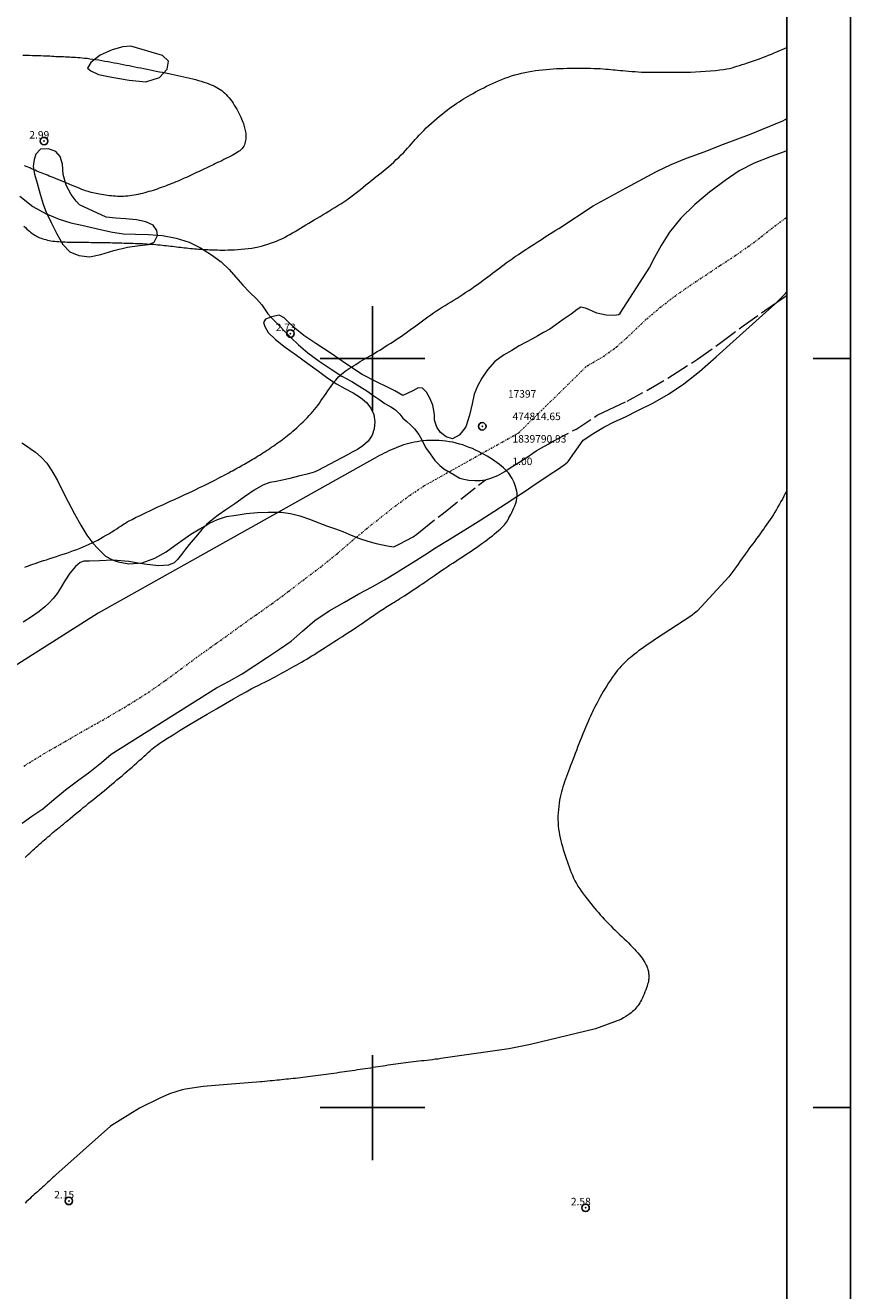
# Model space of a CAD drawing. Extents: x 473767 to 475017, y 1839143 to 1839953.
# Drawn here: x 474754 to 474864, y 1839676 to 1839844 of the extents above; entities that cross this region are included whole.
import ezdxf

# ---------------------------------------------------------------- set-up
doc = ezdxf.new("R2010")
doc.units = 0
doc.header["$MEASUREMENT"] = 0
doc.header["$PDMODE"] = 32
doc.header["$PDSIZE"] = -0.37
doc.linetypes.add('ACAD_ISO02W100', pattern=[15, 12, -3])
doc.linetypes.add('DIVIDE', pattern=[1.25, 0.5, -0.25, 0, -0.25, 0, -0.25])
for name, color, linetype in [('0GRAD2', 7, 'Continuous'), ('0TODAS1K', 7, 'Continuous'), ('1TODAS1K', 7, 'Continuous'), ('ARBOLES', 90, 'Continuous'), ('COTA FOTOGRAMETRICA', 10, 'Continuous'), ('CURVA INTERMEDIA', 17, 'Continuous'), ('ESCURRIMIENTO', 7, 'Continuous'), ('GRADLINE', 7, 'Continuous'), ('HOJA', 7, 'Continuous'), ('HUECO DE VEGETACION', 7, 'Continuous'), ('PUNTO DE CONTROL', 12, 'Continuous'), ('SIMBOLO GRADICULA', 7, 'Continuous'), ('VEREDA', 7, 'Continuous')]:
    doc.layers.add(name, color=color, linetype=linetype)
doc.styles.add('WMF-Times New Roman0', font='TIMES.TTF')
doc.linetypes.add('ZIGZAG', pattern='A,0.00254,-5.08,[131,ltypeshp.shx,S=5.08,R=0,X=-5.08,Y=0],-10.16,[131,ltypeshp.shx,S=5.08,R=180,X=5.08,Y=0],-5.08', length=20.32254)

msp = doc.modelspace()

# ---------------------------------------------------------------- linework, layer by layer
at = {"layer": '0GRAD2'}
msp.add_line((474863.82, 1839925.02), (474863.82, 1839170.02), dxfattribs=at)
msp.add_lwpolyline([(473792.2, 1839916.52), (474853.45, 1839916.52), (474855.32, 1839916.52), (474855.32, 1839309.4), (474855.32, 1839178.52), (473790.32, 1839178.52), (473790.32, 1839259.19), (473790.32, 1839259.23), (473790.32, 1839916.52), (473792.19, 1839916.52), (473792.2, 1839916.52)], dxfattribs=at)
at = {"layer": '0TODAS1K'}
for points in [[(474855.32, 1839874.52), (474855.32, 1839827.74)], [(474855.32, 1839808.9), (474855.32, 1839653.77)]]:
    msp.add_lwpolyline(points, dxfattribs=at)
at = {"layer": 'ARBOLES', "color": 3, "linetype": 'ZIGZAG', "lineweight": 9, "ltscale": 0.05}
for points in [[(474855.32, 1839827.74), (474853.19, 1839826.94), (474850.96, 1839826.08), (474848.96, 1839825.05), (474847.07, 1839823.76), (474844.98, 1839822.21), (474843.02, 1839820.54), (474841.17, 1839818.74), (474839.66, 1839816.85), (474838.52, 1839815.07), (474837.65, 1839813.48), (474836.98, 1839812.19), (474833.03, 1839806.03), (474833.05, 1839805.96), (474832.83, 1839805.83), (474832.29, 1839805.73), (474831.21, 1839805.77), (474829.94, 1839806.05), (474828.97, 1839806.48), (474828.43, 1839806.71), (474827.8, 1839806.85), (474827.32, 1839806.53), (474826.51, 1839805.91), (474825.45, 1839805.18), (474824.46, 1839804.49), (474823.65, 1839803.92), (474822.81, 1839803.46), (474822.07, 1839803.01), (474821.36, 1839802.61), (474820.52, 1839802.17), (474819.6, 1839801.67), (474818.58, 1839801.08), (474817.48, 1839800.42), (474816.35, 1839799.58), (474815.35, 1839798.49), (474814.59, 1839797.36), (474814.03, 1839796.31), (474813.58, 1839795.23), (474813.31, 1839793.95), (474812.97, 1839792.43), (474812.46, 1839790.87), (474811.83, 1839790.07), (474811.58, 1839789.75), (474810.68, 1839789.28), (474809.84, 1839789.56), (474809.09, 1839790.13), (474808.57, 1839790.85), (474808.28, 1839791.78), (474808.26, 1839792.48), (474808.25, 1839792.79), (474808.04, 1839793.76), (474807.66, 1839794.72), (474807.21, 1839795.52), (474806.68, 1839796.03), (474806.09, 1839796.06), (474805.37, 1839795.68), (474804.06, 1839795.07), (474803.54, 1839795.35), (474802.99, 1839795.69), (474801.99, 1839796.18), (474800.52, 1839796.89), (474798.62, 1839797.87), (474796.53, 1839799.24), (474794.47, 1839800.68), (474792.45, 1839801.99), (474790.85, 1839803.06), (474789.63, 1839804.04), (474788.78, 1839804.85), (474788.22, 1839805.43), (474787.53, 1839805.8), (474786.54, 1839805.55), (474786.43, 1839805.51), (474785.74, 1839805.24), (474785.47, 1839804.82), (474785.64, 1839804.25), (474786.09, 1839803.47), (474787.04, 1839802.53), (474788.35, 1839801.49), (474789.86, 1839800.42), (474791.38, 1839799.33), (474792.78, 1839798.3), (474794.04, 1839797.38), (474795.18, 1839796.6), (474796.32, 1839795.99), (474797.43, 1839795.43), (474798.4, 1839794.79), (474799.2, 1839794.1), (474799.8, 1839793.36), (474800.2, 1839792.52), (474800.31, 1839791.54), (474800.22, 1839790.59), (474799.97, 1839789.74), (474799.44, 1839788.98), (474798.71, 1839788.34), (474797.99, 1839787.87), (474797.29, 1839787.47), (474796.66, 1839787.15), (474792.72, 1839785.05), (474792.24, 1839784.84), (474791.28, 1839784.55), (474790.11, 1839784.28), (474788.95, 1839783.98), (474787.99, 1839783.75), (474787.13, 1839783.58), (474786.28, 1839783.44), (474785.36, 1839783.09), (474784.23, 1839782.44), (474782.93, 1839781.52), (474781.65, 1839780.58), (474780.45, 1839779.78), (474779.42, 1839779.1), (474778.61, 1839778.45), (474777.87, 1839777.82), (474777.78, 1839777.72), (474777.24, 1839777.15), (474776.63, 1839776.44), (474776.07, 1839775.79), (474775.54, 1839775.18), (474775.05, 1839774.53), (474774.52, 1839773.85), (474773.98, 1839773.17), (474773.52, 1839772.73), (474772.8, 1839772.42), (474771.43, 1839772.33), (474769.57, 1839772.54), (474768.74, 1839772.68), (474767.49, 1839772.89), (474765.41, 1839773.08)], [(474853.92, 1839807.48), (474855.12, 1839808.69), (474855.32, 1839808.9)], [(474753.25, 1839737.97), (474754.52, 1839738.9), (474755.99, 1839739.9), (474757.48, 1839741.13), (474759.05, 1839742.41), (474760.63, 1839743.63), (474762.29, 1839744.84), (474763.84, 1839746.05), (474765.14, 1839747.19), (474779.18, 1839756.05), (474780.86, 1839756.93), (474782.6, 1839757.92), (474784.31, 1839759.03), (474786.01, 1839760.14), (474787.6, 1839761.18), (474789.16, 1839762.28), (474790.67, 1839763.6), (474792.29, 1839765.04), (474794.2, 1839766.32), (474796.27, 1839767.48), (474798.18, 1839768.56), (474799.94, 1839769.51), (474801.62, 1839770.44), (474803.29, 1839771.48), (474803.57, 1839771.66), (474805.06, 1839772.57), (474806.97, 1839773.78), (474808.43, 1839774.71), (474808.99, 1839775.07), (474810.82, 1839776.2), (474812.69, 1839777.36), (474814.46, 1839778.48), (474816.18, 1839779.55), (474817.86, 1839780.64), (474819.27, 1839781.57), (474820.53, 1839782.38), (474821.6, 1839783.11), (474822.59, 1839783.78), (474823.59, 1839784.45), (474824.7, 1839785.19), (474825.57, 1839785.78), (474826.01, 1839786.16), (474826.13, 1839786.25), (474828.14, 1839789.1), (474829.53, 1839790.03), (474830.88, 1839790.85), (474832.27, 1839791.52), (474833.75, 1839792.2), (474835.4, 1839793.04), (474837.43, 1839794.03), (474839.51, 1839795.25), (474841.54, 1839796.63), (474843.64, 1839798.25), (474845.88, 1839800.2), (474848.15, 1839802.26), (474850.27, 1839804.18), (474852.07, 1839805.78), (474853.69, 1839807.25), (474853.92, 1839807.48)], [(474765.41, 1839773.08), (474763.56, 1839773), (474762.24, 1839772.92), (474761.49, 1839772.95), (474760.97, 1839772.78), (474760.37, 1839772.24), (474759.61, 1839771.36), (474758.95, 1839770.3), (474758.38, 1839769.35), (474757.93, 1839768.63), (474757.4, 1839767.94), (474756.81, 1839767.33), (474756.26, 1839766.83), (474755.5, 1839766.21), (474754.51, 1839765.49), (474753.39, 1839764.82)]]:
    msp.add_lwpolyline(points, dxfattribs=at)
at = {"layer": 'COTA FOTOGRAMETRICA'}
for p in [(474756.17, 1839829.02, 2.98), (474789.05, 1839803.32, 2.73), (474759.48, 1839687.54, 2.15), (474828.44, 1839686.62, 2.58)]:
    msp.add_point(p, dxfattribs=at)
at = {"layer": 'CURVA INTERMEDIA', "color": 17, "linetype": 'Continuous', "lineweight": 9}
for points, elevation in [([(474753.35, 1839840.47), (474753.79, 1839840.47), (474754.22, 1839840.47), (474754.63, 1839840.46), (474755.02, 1839840.45), (474755.4, 1839840.44), (474755.75, 1839840.43), (474756.08, 1839840.42), (474756.39, 1839840.4), (474756.68, 1839840.39), (474756.95, 1839840.38), (474757.21, 1839840.36), (474757.47, 1839840.35), (474757.72, 1839840.33), (474757.97, 1839840.32), (474758.23, 1839840.31), (474758.49, 1839840.3), (474758.75, 1839840.29), (474759.02, 1839840.27), (474759.29, 1839840.26), (474759.56, 1839840.25), (474759.83, 1839840.24), (474760.1, 1839840.22), (474760.38, 1839840.21), (474760.66, 1839840.19), (474760.95, 1839840.17), (474761.25, 1839840.14), (474761.57, 1839840.11), (474761.91, 1839840.07), (474762.28, 1839840.02), (474762.66, 1839839.97), (474763.05, 1839839.91), (474763.46, 1839839.85), (474763.88, 1839839.78), (474764.29, 1839839.71), (474764.71, 1839839.63), (474765.12, 1839839.56), (474765.52, 1839839.48), (474765.92, 1839839.4), (474766.32, 1839839.33), (474766.72, 1839839.25), (474767.11, 1839839.17), (474767.51, 1839839.09), (474767.9, 1839839.01), (474768.3, 1839838.94), (474768.7, 1839838.86), (474769.1, 1839838.78), (474769.5, 1839838.7), (474769.91, 1839838.61), (474770.32, 1839838.53), (474770.73, 1839838.45), (474771.14, 1839838.36), (474771.56, 1839838.28), (474771.98, 1839838.2), (474772.39, 1839838.11), (474772.81, 1839838.02), (474773.22, 1839837.94), (474773.63, 1839837.86), (474774.04, 1839837.78), (474774.44, 1839837.69), (474774.84, 1839837.61), (474775.24, 1839837.52), (474775.63, 1839837.43), (474776.02, 1839837.33), (474776.4, 1839837.23), (474776.77, 1839837.12), (474777.14, 1839837.01), (474777.49, 1839836.9), (474777.83, 1839836.79), (474778.15, 1839836.67), (474778.46, 1839836.55)], 3.04), ([(474753.49, 1839817.66), (474753.69, 1839817.47), (474753.89, 1839817.28), (474754.06, 1839817.12), (474754.23, 1839816.98), (474754.38, 1839816.85), (474754.53, 1839816.73), (474754.67, 1839816.63), (474754.82, 1839816.53), (474754.96, 1839816.44), (474755.11, 1839816.35), (474755.27, 1839816.27), (474755.44, 1839816.19), (474755.61, 1839816.11), (474755.79, 1839816.04), (474755.99, 1839815.98), (474756.19, 1839815.92), (474756.4, 1839815.86), (474756.62, 1839815.81), (474756.84, 1839815.76), (474757.08, 1839815.72), (474757.33, 1839815.68), (474757.59, 1839815.65), (474757.86, 1839815.62), (474758.13, 1839815.6), (474758.41, 1839815.58), (474758.71, 1839815.56), (474759, 1839815.55), (474759.31, 1839815.54), (474759.61, 1839815.53), (474759.92, 1839815.52), (474760.24, 1839815.52), (474760.55, 1839815.51), (474760.87, 1839815.51), (474761.19, 1839815.51), (474761.5, 1839815.51), (474761.82, 1839815.51), (474762.14, 1839815.51), (474762.46, 1839815.5), (474762.78, 1839815.5), (474763.09, 1839815.5), (474763.41, 1839815.49), (474763.72, 1839815.49), (474764.04, 1839815.48), (474764.35, 1839815.47), (474764.67, 1839815.47), (474764.98, 1839815.46), (474765.3, 1839815.45), (474765.61, 1839815.44), (474765.92, 1839815.43), (474766.23, 1839815.43), (474766.54, 1839815.42), (474766.85, 1839815.41), (474767.16, 1839815.4), (474767.47, 1839815.39), (474767.78, 1839815.38), (474768.08, 1839815.37), (474768.39, 1839815.36), (474768.69, 1839815.35), (474769, 1839815.34), (474769.3, 1839815.33), (474769.6, 1839815.31), (474769.9, 1839815.3), (474770.2, 1839815.28), (474770.5, 1839815.26), (474770.79, 1839815.24), (474771.08, 1839815.21), (474771.36, 1839815.19), (474771.65, 1839815.16), (474771.93, 1839815.13), (474772.21, 1839815.1), (474772.48, 1839815.07), (474772.76, 1839815.03), (474773.03, 1839815), (474773.31, 1839814.97), (474773.58, 1839814.94), (474773.85, 1839814.9), (474774.12, 1839814.87), (474774.39, 1839814.84), (474774.66, 1839814.81), (474774.92, 1839814.78), (474775.19, 1839814.75), (474775.46, 1839814.72), (474775.72, 1839814.7), (474775.98, 1839814.67), (474776.25, 1839814.65), (474776.51, 1839814.63), (474776.76, 1839814.61), (474777.01, 1839814.59), (474777.27, 1839814.58), (474777.52, 1839814.56), (474777.77, 1839814.55), (474778.01, 1839814.53), (474778.26, 1839814.52), (474778.51, 1839814.51), (474778.77, 1839814.5), (474779.04, 1839814.49), (474779.32, 1839814.48), (474779.62, 1839814.47), (474779.95, 1839814.47), (474780.31, 1839814.47), (474780.7, 1839814.48), (474781.12, 1839814.49), (474781.57, 1839814.51), (474782.02, 1839814.54), (474782.49, 1839814.57), (474782.96, 1839814.62), (474783.43, 1839814.67), (474783.89, 1839814.74), (474784.33, 1839814.82), (474784.77, 1839814.91), (474785.2, 1839815.01), (474785.61, 1839815.12), (474786.02, 1839815.24), (474786.41, 1839815.37), (474786.8, 1839815.51), (474787.18, 1839815.66), (474787.54, 1839815.82), (474787.91, 1839815.99), (474788.26, 1839816.17), (474788.62, 1839816.35), (474788.97, 1839816.55), (474789.33, 1839816.75), (474789.68, 1839816.96), (474790.04, 1839817.17), (474790.39, 1839817.39), (474790.76, 1839817.61), (474791.12, 1839817.83), (474791.49, 1839818.06), (474791.86, 1839818.28), (474792.24, 1839818.51), (474792.62, 1839818.74), (474793.01, 1839818.97), (474793.4, 1839819.2), (474793.8, 1839819.43), (474794.19, 1839819.67), (474794.59, 1839819.91), (474794.99, 1839820.15), (474795.39, 1839820.4), (474795.78, 1839820.66), (474796.17, 1839820.91), (474796.56, 1839821.18), (474796.94, 1839821.45), (474797.31, 1839821.72), (474797.68, 1839822), (474798.04, 1839822.29), (474798.4, 1839822.57), (474798.76, 1839822.87), (474799.13, 1839823.16), (474799.49, 1839823.46), (474799.87, 1839823.75), (474800.24, 1839824.05), (474800.62, 1839824.36), (474801, 1839824.66), (474801.38, 1839824.97), (474801.75, 1839825.28), (474802.12, 1839825.59), (474802.48, 1839825.9), (474802.83, 1839826.22), (474803.17, 1839826.54), (474803.5, 1839826.85), (474803.82, 1839827.17), (474804.12, 1839827.47), (474804.41, 1839827.78), (474804.68, 1839828.07), (474804.94, 1839828.36), (474805.19, 1839828.65), (474805.44, 1839828.93), (474805.7, 1839829.22), (474805.96, 1839829.52), (474806.24, 1839829.82), (474806.54, 1839830.13), (474806.85, 1839830.45), (474807.18, 1839830.77), (474807.52, 1839831.09), (474807.87, 1839831.41), (474808.22, 1839831.73), (474808.58, 1839832.03), (474808.93, 1839832.33), (474809.28, 1839832.61), (474809.63, 1839832.89), (474809.97, 1839833.15), (474810.3, 1839833.4), (474810.63, 1839833.63), (474810.95, 1839833.86), (474811.26, 1839834.07), (474811.56, 1839834.27), (474811.86, 1839834.47), (474812.16, 1839834.66), (474812.47, 1839834.84), (474812.78, 1839835.02), (474813.09, 1839835.21), (474813.42, 1839835.39), (474813.76, 1839835.58), (474814.12, 1839835.77), (474814.48, 1839835.96), (474814.85, 1839836.15), (474815.23, 1839836.34), (474815.62, 1839836.53), (474816.02, 1839836.71), (474816.42, 1839836.9), (474816.83, 1839837.07), (474817.25, 1839837.24), (474817.68, 1839837.41), (474818.11, 1839837.56), (474818.54, 1839837.71), (474818.98, 1839837.85), (474819.43, 1839837.97), (474819.88, 1839838.08), (474820.34, 1839838.19), (474820.8, 1839838.28), (474821.27, 1839838.36), (474821.74, 1839838.43), (474822.21, 1839838.5), (474822.68, 1839838.55), (474823.16, 1839838.59), (474823.63, 1839838.63), (474824.11, 1839838.66), (474824.58, 1839838.69), (474825.05, 1839838.71), (474825.51, 1839838.73), (474825.97, 1839838.74), (474826.43, 1839838.75), (474826.88, 1839838.76), (474827.33, 1839838.77), (474827.78, 1839838.77), (474828.23, 1839838.76), (474828.68, 1839838.76), (474829.12, 1839838.75), (474829.56, 1839838.73), (474829.98, 1839838.71), (474830.39, 1839838.69), (474830.78, 1839838.67), (474831.15, 1839838.64), (474831.48, 1839838.61), (474831.8, 1839838.58), (474832.11, 1839838.55), (474832.41, 1839838.52), (474832.72, 1839838.49), (474833.05, 1839838.45), (474833.4, 1839838.42), (474833.78, 1839838.38), (474834.18, 1839838.35), (474834.6, 1839838.32), (474835.04, 1839838.29), (474835.48, 1839838.26), (474835.92, 1839838.24), (474836.36, 1839838.23), (474836.78, 1839838.22), (474837.2, 1839838.21), (474837.59, 1839838.21), (474837.98, 1839838.21), (474838.35, 1839838.22), (474838.71, 1839838.22), (474839.06, 1839838.22), (474839.4, 1839838.21), (474839.73, 1839838.21), (474840.08, 1839838.21), (474840.45, 1839838.2), (474840.86, 1839838.2), (474841.33, 1839838.21), (474841.85, 1839838.22), (474842.44, 1839838.24), (474843.09, 1839838.27), (474843.77, 1839838.3), (474844.46, 1839838.35), (474845.13, 1839838.39), (474845.77, 1839838.45), (474846.34, 1839838.51), (474846.85, 1839838.58), (474847.28, 1839838.65), (474847.67, 1839838.73), (474848.01, 1839838.82), (474848.34, 1839838.91), (474848.65, 1839839.01), (474848.98, 1839839.12), (474849.32, 1839839.23), (474849.68, 1839839.35), (474850.06, 1839839.47), (474850.45, 1839839.6), (474850.84, 1839839.74), (474851.24, 1839839.88), (474851.65, 1839840.02), (474852.05, 1839840.17), (474852.45, 1839840.32), (474852.85, 1839840.48), (474853.24, 1839840.64), (474853.63, 1839840.79), (474853.85, 1839840.88), (474855.32, 1839841.5)], 3.04), ([(474778.46, 1839836.55), (474778.73, 1839836.43), (474778.99, 1839836.3), (474779.24, 1839836.18), (474779.47, 1839836.04), (474779.68, 1839835.9), (474779.89, 1839835.75), (474780.09, 1839835.59), (474780.29, 1839835.41), (474780.48, 1839835.23), (474780.67, 1839835.03), (474780.86, 1839834.81), (474781.04, 1839834.59), (474781.22, 1839834.35), (474781.39, 1839834.09), (474781.56, 1839833.83), (474781.72, 1839833.56), (474781.88, 1839833.28), (474782.03, 1839833), (474782.17, 1839832.73), (474782.3, 1839832.46), (474782.42, 1839832.21), (474782.52, 1839831.97), (474782.62, 1839831.75), (474782.7, 1839831.55), (474782.77, 1839831.35), (474782.84, 1839831.16), (474782.89, 1839830.97), (474782.94, 1839830.79), (474782.98, 1839830.61), (474783.02, 1839830.43), (474783.05, 1839830.25), (474783.08, 1839830.06), (474783.09, 1839829.87), (474783.1, 1839829.68), (474783.1, 1839829.49), (474783.08, 1839829.29), (474783.06, 1839829.09), (474783.02, 1839828.9), (474782.97, 1839828.7), (474782.9, 1839828.51), (474782.82, 1839828.33), (474782.72, 1839828.17), (474782.6, 1839828.02), (474782.47, 1839827.88), (474782.31, 1839827.74), (474782.14, 1839827.62), (474781.95, 1839827.49), (474781.74, 1839827.37), (474781.51, 1839827.24), (474781.27, 1839827.11), (474781, 1839826.97), (474780.73, 1839826.83), (474780.45, 1839826.69), (474780.16, 1839826.54), (474779.88, 1839826.4), (474779.6, 1839826.27), (474779.33, 1839826.14), (474779.07, 1839826.01), (474778.82, 1839825.89), (474778.57, 1839825.77), (474778.32, 1839825.65), (474778.07, 1839825.54), (474777.82, 1839825.42), (474777.57, 1839825.3), (474777.31, 1839825.18), (474777.05, 1839825.05), (474776.79, 1839824.93), (474776.53, 1839824.81), (474776.26, 1839824.68), (474775.99, 1839824.56), (474775.72, 1839824.43), (474775.44, 1839824.3), (474775.16, 1839824.18), (474774.89, 1839824.06), (474774.61, 1839823.93), (474774.33, 1839823.81), (474774.05, 1839823.69), (474773.77, 1839823.57), (474773.49, 1839823.46), (474773.21, 1839823.34), (474772.93, 1839823.23), (474772.65, 1839823.12), (474772.37, 1839823.02), (474772.09, 1839822.91), (474771.82, 1839822.81), (474771.54, 1839822.72), (474771.27, 1839822.62), (474770.99, 1839822.53), (474770.71, 1839822.44), (474770.44, 1839822.35), (474770.16, 1839822.27), (474769.88, 1839822.19), (474769.6, 1839822.11), (474769.32, 1839822.03), (474769.03, 1839821.96), (474768.75, 1839821.89), (474768.47, 1839821.83), (474768.18, 1839821.78), (474767.9, 1839821.74), (474767.62, 1839821.7), (474767.34, 1839821.67), (474767.06, 1839821.65), (474766.78, 1839821.64), (474766.5, 1839821.63), (474766.23, 1839821.63), (474765.96, 1839821.64), (474765.69, 1839821.65), (474765.42, 1839821.67), (474765.16, 1839821.69), (474764.89, 1839821.72), (474764.62, 1839821.76), (474764.36, 1839821.8), (474764.09, 1839821.84), (474763.83, 1839821.89), (474763.57, 1839821.93), (474763.34, 1839821.98), (474763.12, 1839822.02), (474762.46, 1839822.16)], 3.04), ([(474829.46, 1839820.38), (474833.87, 1839822.77), (474837.91, 1839824.97), (474839.86, 1839825.9), (474841.92, 1839826.74), (474844.25, 1839827.58), (474846.86, 1839828.61), (474850.31, 1839829.91), (474854.78, 1839831.73), (474855.1, 1839831.91), (474855.32, 1839832.03)], 2.01), ([(474762.46, 1839822.16), (474762.19, 1839822.24), (474762.06, 1839822.28), (474761.9, 1839822.33), (474761.71, 1839822.4), (474761.49, 1839822.48), (474761.23, 1839822.57), (474760.94, 1839822.68), (474760.62, 1839822.81), (474760.28, 1839822.95), (474759.91, 1839823.1), (474759.52, 1839823.26), (474759.14, 1839823.43), (474758.75, 1839823.6), (474758.38, 1839823.75), (474758.02, 1839823.9), (474757.7, 1839824.03), (474757.4, 1839824.15), (474757.12, 1839824.25), (474756.86, 1839824.35), (474756.61, 1839824.45), (474756.37, 1839824.54), (474756.14, 1839824.63), (474755.9, 1839824.72), (474755.67, 1839824.82), (474755.44, 1839824.92), (474755.21, 1839825.02), (474754.98, 1839825.12), (474754.74, 1839825.22), (474754.51, 1839825.32), (474754.28, 1839825.43), (474754.04, 1839825.52), (474753.8, 1839825.62), (474753.57, 1839825.72)], 3.04), ([(474753.59, 1839772.12), (474753.84, 1839772.22), (474754.11, 1839772.32), (474754.39, 1839772.43), (474754.68, 1839772.53), (474755, 1839772.65), (474755.34, 1839772.76), (474755.7, 1839772.88), (474756.09, 1839773.01), (474756.5, 1839773.14), (474756.93, 1839773.28), (474757.38, 1839773.42), (474757.83, 1839773.57), (474758.28, 1839773.72), (474758.74, 1839773.87), (474759.2, 1839774.03), (474759.66, 1839774.19), (474760.11, 1839774.35), (474760.56, 1839774.52), (474760.99, 1839774.69), (474761.41, 1839774.86), (474761.81, 1839775.03), (474762.21, 1839775.2), (474762.59, 1839775.38), (474762.96, 1839775.57), (474763.33, 1839775.76), (474763.71, 1839775.96), (474764.08, 1839776.17), (474764.46, 1839776.39), (474764.83, 1839776.61), (474765.2, 1839776.84), (474765.55, 1839777.06), (474765.88, 1839777.27), (474766.17, 1839777.46), (474766.43, 1839777.63), (474766.64, 1839777.78), (474766.84, 1839777.91), (474767.03, 1839778.03), (474767.26, 1839778.17), (474767.55, 1839778.33), (474767.92, 1839778.52), (474768.39, 1839778.75), (474768.99, 1839779.05), (474769.69, 1839779.38), (474770.47, 1839779.75), (474771.28, 1839780.13), (474772.11, 1839780.51), (474772.91, 1839780.89), (474773.66, 1839781.24), (474774.34, 1839781.55), (474774.94, 1839781.83), (474775.48, 1839782.08), (474775.97, 1839782.3), (474776.42, 1839782.51), (474776.84, 1839782.71), (474777.24, 1839782.9), (474777.62, 1839783.09), (474778, 1839783.27), (474778.36, 1839783.45), (474778.71, 1839783.63), (474779.05, 1839783.8), (474779.38, 1839783.98), (474779.69, 1839784.14), (474779.99, 1839784.3), (474780.28, 1839784.45), (474780.55, 1839784.6), (474780.81, 1839784.75), (474781.07, 1839784.89), (474781.31, 1839785.02), (474781.54, 1839785.15), (474781.77, 1839785.27), (474781.99, 1839785.39), (474782.2, 1839785.51), (474782.41, 1839785.63), (474782.62, 1839785.74), (474782.83, 1839785.86), (474783.05, 1839785.98), (474783.27, 1839786.11), (474783.5, 1839786.24), (474783.73, 1839786.37), (474783.96, 1839786.51), (474784.2, 1839786.65), (474784.44, 1839786.79), (474784.67, 1839786.94), (474784.91, 1839787.09), (474785.15, 1839787.24), (474785.39, 1839787.39), (474785.63, 1839787.55), (474785.87, 1839787.7), (474786.11, 1839787.86), (474786.35, 1839788.02), (474786.59, 1839788.19), (474786.82, 1839788.35), (474787.06, 1839788.52), (474787.29, 1839788.68), (474787.53, 1839788.85), (474787.76, 1839789.02), (474787.98, 1839789.19), (474788.21, 1839789.36), (474788.43, 1839789.53), (474788.66, 1839789.71), (474788.89, 1839789.89), (474789.13, 1839790.09), (474789.37, 1839790.29), (474789.63, 1839790.52), (474789.9, 1839790.75), (474790.18, 1839791.01), (474790.46, 1839791.27), (474790.74, 1839791.54), (474791.03, 1839791.82), (474791.3, 1839792.09), (474791.56, 1839792.37), (474791.81, 1839792.64), (474792.04, 1839792.91), (474792.26, 1839793.18), (474792.48, 1839793.46), (474792.7, 1839793.74), (474792.91, 1839794.04), (474793.13, 1839794.34), (474793.35, 1839794.67), (474793.58, 1839795), (474793.82, 1839795.34), (474794.04, 1839795.68), (474794.27, 1839796.01), (474794.49, 1839796.32), (474794.7, 1839796.61), (474794.9, 1839796.87), (474795.09, 1839797.11), (474795.28, 1839797.33), (474795.47, 1839797.54), (474795.67, 1839797.73), (474795.88, 1839797.92), (474796.1, 1839798.1), (474796.35, 1839798.29), (474796.61, 1839798.47), (474796.89, 1839798.66), (474797.18, 1839798.85), (474797.47, 1839799.03), (474797.78, 1839799.21), (474798.08, 1839799.4), (474798.38, 1839799.58), (474798.68, 1839799.76), (474798.99, 1839799.94), (474799.3, 1839800.12), (474799.61, 1839800.31), (474799.94, 1839800.5), (474800.27, 1839800.7), (474800.61, 1839800.91), (474800.97, 1839801.13), (474801.33, 1839801.35), (474801.7, 1839801.58), (474802.07, 1839801.81), (474802.43, 1839802.05), (474802.8, 1839802.28), (474803.16, 1839802.52), (474803.51, 1839802.75), (474803.86, 1839802.99), (474804.22, 1839803.23), (474804.56, 1839803.47), (474804.91, 1839803.72), (474805.26, 1839803.98), (474805.61, 1839804.24), (474805.97, 1839804.5), (474806.32, 1839804.77), (474806.68, 1839805.04), (474807.04, 1839805.31), (474807.4, 1839805.57), (474807.77, 1839805.83), (474808.15, 1839806.09), (474808.53, 1839806.34), (474808.91, 1839806.59), (474809.3, 1839806.83), (474809.69, 1839807.08), (474810.09, 1839807.32), (474810.49, 1839807.57), (474810.9, 1839807.82), (474811.3, 1839808.07), (474811.7, 1839808.33), (474812.1, 1839808.58), (474812.48, 1839808.83), (474812.86, 1839809.08), (474813.21, 1839809.31), (474813.55, 1839809.55), (474813.88, 1839809.77), (474814.19, 1839809.99), (474814.49, 1839810.21), (474814.79, 1839810.44), (474815.1, 1839810.66), (474815.4, 1839810.89), (474815.71, 1839811.13), (474816.03, 1839811.38), (474816.35, 1839811.62), (474816.67, 1839811.87), (474816.98, 1839812.11), (474817.28, 1839812.34), (474817.57, 1839812.55), (474817.84, 1839812.76), (474818.11, 1839812.95), (474818.37, 1839813.14), (474818.63, 1839813.32), (474818.89, 1839813.51), (474819.17, 1839813.7), (474819.47, 1839813.9), (474819.79, 1839814.11), (474820.13, 1839814.33), (474820.48, 1839814.56), (474820.85, 1839814.8), (474821.22, 1839815.04), (474821.59, 1839815.28), (474821.97, 1839815.52), (474822.33, 1839815.76), (474822.7, 1839815.99), (474823.06, 1839816.22), (474823.42, 1839816.45), (474823.78, 1839816.67), (474824.13, 1839816.9), (474824.49, 1839817.13), (474824.85, 1839817.35), (474829.46, 1839820.38)], 2.04), ([(474753.64, 1839733.4), (474753.85, 1839733.59), (474754.05, 1839733.78), (474754.26, 1839733.97), (474754.47, 1839734.16), (474754.69, 1839734.36), (474754.9, 1839734.56), (474755.12, 1839734.76), (474755.34, 1839734.96), (474755.57, 1839735.15), (474755.79, 1839735.35), (474756.02, 1839735.55), (474756.24, 1839735.75), (474756.47, 1839735.94), (474756.69, 1839736.14), (474756.92, 1839736.33), (474757.14, 1839736.51), (474757.36, 1839736.7), (474757.58, 1839736.88), (474757.8, 1839737.06), (474758.02, 1839737.25), (474758.26, 1839737.44), (474758.5, 1839737.64), (474758.76, 1839737.85), (474759.04, 1839738.08), (474759.34, 1839738.33), (474759.66, 1839738.6), (474760, 1839738.88), (474760.34, 1839739.17), (474760.7, 1839739.46), (474761.06, 1839739.76), (474761.41, 1839740.05), (474761.77, 1839740.34), (474762.12, 1839740.62), (474762.47, 1839740.9), (474762.82, 1839741.18), (474763.16, 1839741.46), (474763.51, 1839741.74), (474763.85, 1839742.01), (474764.2, 1839742.3), (474764.54, 1839742.58), (474764.88, 1839742.86), (474765.22, 1839743.15), (474765.56, 1839743.44), (474765.9, 1839743.73), (474766.24, 1839744.02), (474766.58, 1839744.3), (474766.91, 1839744.59), (474767.25, 1839744.89), (474767.58, 1839745.18), (474767.91, 1839745.46), (474768.24, 1839745.75), (474768.56, 1839746.04), (474768.88, 1839746.33), (474769.2, 1839746.61), (474769.51, 1839746.89), (474769.8, 1839747.15), (474770.08, 1839747.4), (474770.34, 1839747.63), (474770.57, 1839747.84), (474770.78, 1839748.02), (474771, 1839748.21), (474771.26, 1839748.4), (474771.6, 1839748.64), (474772.04, 1839748.93), (474772.63, 1839749.3), (474773.39, 1839749.78), (474774.34, 1839750.36), (474775.45, 1839751.03), (474776.67, 1839751.76), (474777.93, 1839752.51), (474779.18, 1839753.25), (474780.38, 1839753.95), (474781.46, 1839754.57), (474782.38, 1839755.09), (474783.16, 1839755.52), (474783.81, 1839755.88), (474784.36, 1839756.17), (474784.83, 1839756.41), (474785.25, 1839756.61), (474785.62, 1839756.8), (474785.98, 1839756.98), (474786.33, 1839757.16), (474786.67, 1839757.34), (474787, 1839757.51), (474787.33, 1839757.68), (474787.65, 1839757.85), (474787.97, 1839758.03), (474788.29, 1839758.2), (474788.6, 1839758.37), (474788.92, 1839758.55), (474789.24, 1839758.73), (474789.57, 1839758.91), (474789.89, 1839759.09), (474790.22, 1839759.28), (474790.55, 1839759.47), (474790.88, 1839759.67), (474791.22, 1839759.87), (474791.56, 1839760.08), (474791.9, 1839760.29), (474792.25, 1839760.5), (474792.61, 1839760.73), (474792.97, 1839760.95), (474793.33, 1839761.19), (474793.7, 1839761.43), (474794.07, 1839761.67), (474794.45, 1839761.91), (474794.83, 1839762.16), (474795.21, 1839762.41), (474795.6, 1839762.66), (474795.98, 1839762.9), (474796.36, 1839763.15), (474796.73, 1839763.38), (474797.08, 1839763.61), (474797.41, 1839763.83), (474797.72, 1839764.03), (474798.01, 1839764.22), (474798.27, 1839764.4), (474798.52, 1839764.56), (474798.74, 1839764.72), (474798.96, 1839764.87), (474799.17, 1839765.02), (474799.38, 1839765.16), (474799.59, 1839765.31), (474799.8, 1839765.46), (474800.02, 1839765.61), (474800.23, 1839765.75), (474800.45, 1839765.9), (474800.67, 1839766.05), (474800.89, 1839766.2), (474801.11, 1839766.34), (474801.33, 1839766.49), (474801.56, 1839766.63), (474801.78, 1839766.78), (474802.01, 1839766.92), (474802.24, 1839767.06), (474802.46, 1839767.2), (474802.69, 1839767.34), (474802.92, 1839767.48), (474803.16, 1839767.63), (474803.41, 1839767.78), (474803.67, 1839767.95), (474803.95, 1839768.13), (474804.26, 1839768.33), (474804.59, 1839768.54), (474804.94, 1839768.77), (474805.3, 1839769.01), (474805.66, 1839769.25), (474806.01, 1839769.49), (474806.36, 1839769.72), (474806.67, 1839769.93), (474806.97, 1839770.14), (474807.24, 1839770.32), (474807.49, 1839770.5), (474807.75, 1839770.68), (474808.01, 1839770.86), (474808.28, 1839771.05), (474808.57, 1839771.25), (474808.89, 1839771.46), (474809.23, 1839771.69), (474809.59, 1839771.93), (474809.96, 1839772.18), (474810.34, 1839772.43), (474810.72, 1839772.67), (474811.09, 1839772.91), (474811.45, 1839773.15), (474811.8, 1839773.38), (474812.14, 1839773.6), (474812.48, 1839773.82), (474812.82, 1839774.05), (474813.17, 1839774.28), (474813.52, 1839774.53), (474813.88, 1839774.78), (474814.25, 1839775.04), (474814.61, 1839775.31), (474814.98, 1839775.57), (474815.33, 1839775.84), (474815.67, 1839776.1), (474816, 1839776.34), (474816.3, 1839776.58), (474816.57, 1839776.81), (474816.83, 1839777.02), (474817.06, 1839777.22), (474817.27, 1839777.42), (474817.46, 1839777.61), (474817.62, 1839777.79), (474817.77, 1839777.97), (474817.89, 1839778.15), (474818.01, 1839778.33), (474818.11, 1839778.52), (474818.22, 1839778.72), (474818.33, 1839778.94), (474818.46, 1839779.18), (474818.59, 1839779.44), (474818.73, 1839779.73), (474818.87, 1839780.04), (474819, 1839780.35), (474819.12, 1839780.68), (474819.21, 1839781.01), (474819.28, 1839781.34), (474819.3, 1839781.66), (474819.3, 1839781.98), (474819.26, 1839782.29), (474819.2, 1839782.6), (474819.11, 1839782.9), (474819.01, 1839783.18), (474818.9, 1839783.46), (474818.77, 1839783.73), (474818.63, 1839783.99), (474818.48, 1839784.24), (474818.32, 1839784.48), (474818.14, 1839784.72), (474817.94, 1839784.95), (474817.72, 1839785.18), (474817.48, 1839785.4), (474817.22, 1839785.63), (474816.94, 1839785.85), (474816.64, 1839786.07), (474816.33, 1839786.29), (474816, 1839786.51), (474815.66, 1839786.73), (474815.3, 1839786.94), (474814.92, 1839787.16), (474814.54, 1839787.37), (474814.15, 1839787.57), (474813.74, 1839787.77), (474813.33, 1839787.96), (474812.91, 1839788.13), (474812.48, 1839788.3), (474812.04, 1839788.45), (474811.6, 1839788.58), (474811.16, 1839788.7), (474810.71, 1839788.81), (474810.26, 1839788.89), (474809.81, 1839788.97), (474809.36, 1839789.02), (474808.92, 1839789.05), (474808.48, 1839789.07), (474808.04, 1839789.07), (474807.61, 1839789.06), (474807.19, 1839789.04), (474806.78, 1839789), (474806.37, 1839788.95), (474805.98, 1839788.89), (474805.6, 1839788.82), (474805.22, 1839788.74), (474804.85, 1839788.65), (474804.5, 1839788.55), (474804.15, 1839788.45), (474803.81, 1839788.33), (474803.47, 1839788.2), (474803.15, 1839788.07), (474802.83, 1839787.94), (474802.51, 1839787.79), (474802.19, 1839787.65), (474801.88, 1839787.5), (474801.57, 1839787.34), (474801.25, 1839787.19), (474800.94, 1839787.03), (474800.63, 1839786.87), (474800.32, 1839786.71), (474763.38, 1839766), (474721.57, 1839739.46)], 1.04), ([(474855.32, 1839782.4), (474855.28, 1839782.31), (474855.1, 1839781.96), (474854.91, 1839781.6), (474854.72, 1839781.24), (474854.52, 1839780.89), (474854.33, 1839780.53), (474854.12, 1839780.18), (474853.92, 1839779.83), (474853.71, 1839779.49), (474853.5, 1839779.15), (474853.29, 1839778.82), (474853.08, 1839778.49), (474852.86, 1839778.18), (474852.65, 1839777.86), (474852.43, 1839777.55), (474852.21, 1839777.24), (474851.98, 1839776.93), (474851.75, 1839776.61), (474851.51, 1839776.29), (474851.26, 1839775.96), (474851.01, 1839775.62), (474850.76, 1839775.27), (474850.5, 1839774.93), (474850.24, 1839774.58), (474849.99, 1839774.23), (474849.74, 1839773.89), (474849.5, 1839773.55), (474849.26, 1839773.22), (474849.03, 1839772.89), (474848.8, 1839772.56), (474848.57, 1839772.22), (474848.33, 1839771.89), (474848.08, 1839771.54), (474847.82, 1839771.19), (474847.56, 1839770.83), (474843.32, 1839766.25), (474843, 1839765.99), (474842.67, 1839765.74), (474842.34, 1839765.5), (474837.91, 1839762.62), (474837.76, 1839762.52), (474837.45, 1839762.31), (474837.13, 1839762.1), (474836.81, 1839761.88), (474836.48, 1839761.65), (474836.16, 1839761.42), (474835.84, 1839761.18), (474835.52, 1839760.95), (474835.22, 1839760.72), (474834.93, 1839760.49), (474834.65, 1839760.27), (474834.39, 1839760.05), (474834.14, 1839759.84), (474833.9, 1839759.62), (474833.66, 1839759.4), (474833.43, 1839759.16), (474833.19, 1839758.92), (474832.96, 1839758.65), (474832.72, 1839758.37), (474832.48, 1839758.07), (474832.24, 1839757.76), (474832, 1839757.42), (474831.76, 1839757.07), (474831.52, 1839756.71), (474831.28, 1839756.32), (474831.04, 1839755.93), (474830.8, 1839755.53), (474830.58, 1839755.14), (474830.36, 1839754.75), (474830.16, 1839754.38), (474829.97, 1839754.03), (474829.8, 1839753.71), (474829.65, 1839753.41), (474829.51, 1839753.12), (474829.37, 1839752.83), (474829.23, 1839752.54), (474829.09, 1839752.23), (474828.94, 1839751.89), (474828.78, 1839751.53), (474828.62, 1839751.14), (474828.44, 1839750.73), (474828.26, 1839750.3), (474828.08, 1839749.87), (474827.9, 1839749.42), (474827.72, 1839748.98), (474827.55, 1839748.54), (474827.38, 1839748.11), (474827.22, 1839747.68), (474827.05, 1839747.26), (474826.9, 1839746.85), (474826.74, 1839746.44), (474826.59, 1839746.05), (474826.44, 1839745.66), (474826.3, 1839745.28), (474826.16, 1839744.91), (474826.02, 1839744.54), (474825.89, 1839744.18), (474825.76, 1839743.83), (474825.64, 1839743.49), (474825.52, 1839743.15), (474825.41, 1839742.82), (474825.31, 1839742.48), (474825.22, 1839742.14), (474825.13, 1839741.79), (474825.05, 1839741.42), (474824.98, 1839741.03), (474824.91, 1839740.63), (474824.86, 1839740.2), (474824.81, 1839739.77), (474824.78, 1839739.33), (474824.76, 1839738.88), (474824.76, 1839738.44), (474824.77, 1839738.01), (474824.8, 1839737.59), (474824.84, 1839737.18), (474824.9, 1839736.78), (474824.97, 1839736.39), (474825.05, 1839736), (474825.15, 1839735.62), (474825.25, 1839735.23), (474825.36, 1839734.84), (474825.47, 1839734.45), (474825.59, 1839734.05), (474825.72, 1839733.66), (474825.85, 1839733.27), (474825.98, 1839732.88), (474826.11, 1839732.5), (474826.24, 1839732.12), (474826.38, 1839731.74), (474826.53, 1839731.37), (474826.68, 1839731.01), (474826.84, 1839730.64), (474827.02, 1839730.28), (474827.22, 1839729.92), (474827.43, 1839729.56), (474827.66, 1839729.2), (474827.91, 1839728.84), (474828.16, 1839728.49), (474828.42, 1839728.15), (474828.68, 1839727.82), (474828.93, 1839727.49), (474829.18, 1839727.18), (474829.42, 1839726.89), (474829.66, 1839726.59), (474829.91, 1839726.31), (474830.15, 1839726.02), (474830.4, 1839725.74), (474830.66, 1839725.45), (474830.94, 1839725.16), (474831.22, 1839724.86), (474831.51, 1839724.56), (474831.8, 1839724.26), (474832.1, 1839723.96), (474832.41, 1839723.67), (474832.71, 1839723.37), (474833.01, 1839723.08), (474833.31, 1839722.8), (474833.6, 1839722.52), (474833.89, 1839722.24), (474834.18, 1839721.97), (474834.45, 1839721.7), (474834.71, 1839721.43), (474834.96, 1839721.16), (474835.2, 1839720.9), (474835.42, 1839720.64), (474835.63, 1839720.39), (474835.82, 1839720.15), (474835.98, 1839719.93), (474836.13, 1839719.72), (474836.26, 1839719.52), (474836.37, 1839719.35), (474836.46, 1839719.18), (474836.54, 1839719.02), (474836.6, 1839718.88), (474836.66, 1839718.73), (474836.71, 1839718.59), (474836.75, 1839718.45), (474836.78, 1839718.31), (474836.82, 1839718.17), (474836.84, 1839718.02), (474836.86, 1839717.89), (474836.88, 1839717.75), (474836.89, 1839717.61), (474836.89, 1839717.47), (474836.89, 1839717.33), (474836.88, 1839717.19), (474836.86, 1839717.03), (474836.83, 1839716.86), (474836.78, 1839716.67), (474836.72, 1839716.46), (474836.65, 1839716.22), (474836.57, 1839715.97), (474836.47, 1839715.7), (474836.36, 1839715.43), (474836.25, 1839715.16), (474836.14, 1839714.89), (474836.02, 1839714.64), (474835.91, 1839714.4), (474835.79, 1839714.18), (474835.67, 1839713.98), (474835.55, 1839713.78), (474835.43, 1839713.6), (474835.3, 1839713.43), (474835.17, 1839713.27), (474835.03, 1839713.11), (474834.89, 1839712.96), (474834.72, 1839712.81), (474834.54, 1839712.65), (474834.33, 1839712.5), (474834.09, 1839712.33), (474833.82, 1839712.15), (474833.51, 1839711.96), (474833.16, 1839711.77), (474829.75, 1839710.5), (474821.07, 1839708.41), (474818.19, 1839707.86), (474809.14, 1839706.53), (474808.76, 1839706.48), (474808.38, 1839706.44), (474808, 1839706.39), (474807.63, 1839706.35), (474807.26, 1839706.3), (474806.89, 1839706.26), (474806.53, 1839706.22), (474806.17, 1839706.18), (474805.82, 1839706.14), (474805.47, 1839706.09), (474805.12, 1839706.05), (474804.78, 1839706.01), (474804.44, 1839705.97), (474804.1, 1839705.93), (474803.77, 1839705.88), (474803.43, 1839705.84), (474803.1, 1839705.79), (474802.77, 1839705.74), (474802.43, 1839705.7), (474802.1, 1839705.65), (474801.76, 1839705.59), (474801.42, 1839705.54), (474801.09, 1839705.49), (474800.74, 1839705.44), (474800.4, 1839705.38), (474800.06, 1839705.33), (474799.72, 1839705.28), (474799.38, 1839705.23), (474799.03, 1839705.17), (474798.69, 1839705.12), (474798.34, 1839705.07), (474797.99, 1839705.02), (474797.65, 1839704.97), (474797.3, 1839704.92), (474796.95, 1839704.87), (474796.6, 1839704.82), (474796.26, 1839704.77), (474795.91, 1839704.72), (474795.56, 1839704.67), (474795.21, 1839704.61), (474794.86, 1839704.56), (474794.5, 1839704.51), (474794.15, 1839704.46), (474793.8, 1839704.41), (474793.45, 1839704.36), (474793.1, 1839704.31), (474792.75, 1839704.26), (474792.4, 1839704.22), (474792.05, 1839704.17), (474791.71, 1839704.13), (474791.37, 1839704.09), (474791.04, 1839704.05), (474790.7, 1839704.01), (474790.38, 1839703.97), (474790.05, 1839703.94), (474789.73, 1839703.9), (474789.41, 1839703.87), (474789.09, 1839703.84), (474788.78, 1839703.81), (474788.48, 1839703.77), (474788.17, 1839703.75), (474787.87, 1839703.71), (474787.58, 1839703.68), (474787.28, 1839703.65), (474786.98, 1839703.62), (474786.67, 1839703.59), (474786.35, 1839703.55), (474786.01, 1839703.52), (474785.64, 1839703.48), (474785.25, 1839703.44), (474785.04, 1839703.42), (474778.99, 1839702.94), (474777.4, 1839702.82), (474775.05, 1839702.47), (474774.61, 1839702.38), (474772.93, 1839701.82), (474771.62, 1839701.26), (474768.9, 1839699.9), (474765.02, 1839697.53), (474757.73, 1839691.04), (474757.51, 1839690.82), (474757.29, 1839690.61), (474757.06, 1839690.4), (474756.84, 1839690.18), (474756.62, 1839689.98), (474756.39, 1839689.77), (474756.17, 1839689.56), (474755.95, 1839689.36), (474755.73, 1839689.16), (474755.51, 1839688.97), (474755.29, 1839688.77), (474755.08, 1839688.58), (474754.86, 1839688.39), (474754.66, 1839688.21), (474754.45, 1839688.02), (474754.25, 1839687.83), (474754.05, 1839687.65), (474753.84, 1839687.45), (474753.64, 1839687.25)], 2.01)]:
    msp.add_lwpolyline(points, dxfattribs=dict(at, elevation=elevation))
at = {"layer": 'ESCURRIMIENTO', "color": 4, "linetype": 'DIVIDE', "lineweight": 13, "ltscale": 0.5, "elevation": 0.46}
msp.add_lwpolyline([(474753.47, 1839745.59), (474756.09, 1839747.2), (474758.9, 1839748.83), (474761.76, 1839750.48), (474764.68, 1839752.12), (474767.46, 1839753.77), (474770.05, 1839755.39), (474772.34, 1839757.01), (474774.46, 1839758.55), (474776.42, 1839760.01), (474778.34, 1839761.4), (474780.32, 1839762.79), (474782.35, 1839764.26), (474784.43, 1839765.75), (474786.58, 1839767.26), (474788.76, 1839768.87), (474791.01, 1839770.6), (474793.24, 1839772.29), (474795.33, 1839773.98), (474797.28, 1839775.67), (474797.84, 1839776.13), (474799.18, 1839777.25), (474801.12, 1839778.78), (474803.01, 1839780.29), (474804.95, 1839781.7), (474805.99, 1839782.4), (474806.92, 1839783.02), (474810.22, 1839784.87), (474810.74, 1839785.16), (474819.52, 1839790.08), (474828.65, 1839799.03), (474830.79, 1839800.25), (474832.54, 1839801.52), (474833.91, 1839802.73), (474835.16, 1839803.92), (474836.6, 1839805.28), (474838.37, 1839806.79), (474840.29, 1839808.27), (474842.33, 1839809.71), (474844.4, 1839811.08), (474846.38, 1839812.4), (474848.33, 1839813.67), (474850.16, 1839814.94), (474851.91, 1839816.26), (474853.66, 1839817.65), (474855.32, 1839818.89)], dxfattribs=at)
msp.add_lwpolyline([(474753.47, 1839745.59), (474756.09, 1839747.2), (474758.9, 1839748.83), (474761.76, 1839750.48), (474764.68, 1839752.12), (474767.46, 1839753.77), (474770.05, 1839755.39), (474772.34, 1839757.01), (474774.46, 1839758.55), (474776.42, 1839760.01), (474778.34, 1839761.4), (474780.32, 1839762.79), (474782.35, 1839764.26), (474784.43, 1839765.75), (474786.58, 1839767.26), (474788.76, 1839768.87), (474791.01, 1839770.6), (474793.24, 1839772.29), (474795.33, 1839773.98), (474797.28, 1839775.67), (474797.84, 1839776.13), (474799.18, 1839777.25), (474801.12, 1839778.78), (474803.01, 1839780.29), (474804.95, 1839781.7), (474805.99, 1839782.4), (474806.92, 1839783.02), (474810.22, 1839784.87), (474810.74, 1839785.16), (474819.52, 1839790.08), (474828.65, 1839799.03), (474830.79, 1839800.25), (474832.54, 1839801.52), (474833.91, 1839802.73), (474835.16, 1839803.92), (474836.6, 1839805.28), (474838.37, 1839806.79), (474840.29, 1839808.27), (474842.33, 1839809.71), (474844.4, 1839811.08), (474846.38, 1839812.4), (474848.33, 1839813.67), (474850.16, 1839814.94), (474851.91, 1839816.26), (474853.66, 1839817.65), (474855.32, 1839818.89)], dxfattribs=at)
at = {"layer": 'GRADLINE'}
for points in [[(474858.82, 1839800), (474863.82, 1839800)], [(474863.82, 1839800), (474858.82, 1839800)], [(474863.82, 1839700), (474858.82, 1839700)], [(474858.82, 1839700), (474863.82, 1839700)]]:
    msp.add_lwpolyline(points, dxfattribs=at)
at = {"layer": 'HOJA', "elevation": 0.46}
msp.add_lwpolyline([(473792.2, 1839916.52), (474853.45, 1839916.52), (474855.32, 1839916.52), (474855.32, 1839309.4), (474855.32, 1839178.52), (473790.32, 1839178.52), (473790.32, 1839259.19), (473790.32, 1839259.23), (473790.32, 1839916.52), (473792.19, 1839916.52), (473792.2, 1839916.52)], dxfattribs=at)
at = {"layer": 'HUECO DE VEGETACION', "color": 86, "linetype": 'ZIGZAG', "lineweight": 13, "ltscale": 0.05}
for points in [[(474767.73, 1839841.7), (474766.7, 1839841.59), (474765.27, 1839841.2), (474763.66, 1839840.51), (474762.4, 1839839.52), (474761.97, 1839838.77), (474762.4, 1839838.41), (474763.42, 1839837.92), (474765.2, 1839837.55), (474767.51, 1839837.17), (474769.76, 1839836.94), (474771.59, 1839837.49), (474772.62, 1839838.6), (474772.8, 1839839.71), (474771.98, 1839840.45), (474767.73, 1839841.7)], [(474756.57, 1839819.27), (474757.1, 1839818.16), (474757.86, 1839816.65), (474758.66, 1839815.2), (474759.61, 1839814.23), (474760.8, 1839813.73), (474762.23, 1839813.58), (474763.75, 1839813.86), (474765.5, 1839814.43), (474767.32, 1839814.85), (474768.93, 1839815.08), (474770.12, 1839815.22), (474770.85, 1839815.54), (474771.3, 1839816.43), (474771.29, 1839816.47), (474771.24, 1839817.1), (474770.72, 1839817.79), (474769.77, 1839818.24), (474768.5, 1839818.49), (474767.06, 1839818.65), (474765.76, 1839818.72), (474764.47, 1839818.88), (474760.88, 1839820.5), (474760.46, 1839821), (474759.78, 1839821.87), (474759.1, 1839823.12), (474758.73, 1839824.56), (474758.64, 1839825.92), (474758.34, 1839826.96), (474757.72, 1839827.61), (474756.75, 1839827.97), (474755.69, 1839827.92), (474755.08, 1839827.29), (474754.84, 1839826.56), (474754.7, 1839825.64), (474754.88, 1839824.6), (474755.25, 1839823.39), (474755.65, 1839821.95), (474756.06, 1839820.61), (474756.51, 1839819.4), (474756.57, 1839819.27)]]:
    msp.add_lwpolyline(points, dxfattribs=at)
at = {"layer": 'PUNTO DE CONTROL'}
msp.add_point((474814.66, 1839790.94, 1.01), dxfattribs=at)
at = {"layer": 'SIMBOLO GRADICULA', "color": 5}
for points in [[(474800, 1839807), (474800, 1839800)], [(474807, 1839800), (474800, 1839800), (474800, 1839807)], [(474800, 1839800), (474793, 1839800)], [(474793, 1839800), (474800, 1839800), (474800, 1839793)], [(474800, 1839793), (474800, 1839800), (474807, 1839800)], [(474800, 1839707), (474800, 1839700)], [(474807, 1839700), (474800, 1839700), (474800, 1839707)], [(474800, 1839700), (474793, 1839700)], [(474793, 1839700), (474800, 1839700), (474800, 1839693)], [(474800, 1839693), (474800, 1839700), (474807, 1839700)]]:
    msp.add_lwpolyline(points, dxfattribs=at)
at = {"layer": 'VEREDA', "linetype": 'ACAD_ISO02W100', "lineweight": 0, "ltscale": 0.2, "elevation": 0.46}
for points in [[(474752.92, 1839821.68), (474754.67, 1839820.29), (474756.46, 1839819.32), (474756.57, 1839819.27), (474758.17, 1839818.61), (474759.75, 1839818.12), (474761.19, 1839817.79), (474762.53, 1839817.49), (474763.89, 1839817.19), (474765.29, 1839816.88), (474766.78, 1839816.66), (474768.39, 1839816.6), (474770.09, 1839816.57), (474771.29, 1839816.47), (474771.96, 1839816.41), (474773.81, 1839816.05), (474775.52, 1839815.51), (474777.03, 1839814.76), (474778.5, 1839813.85), (474779.79, 1839812.91), (474780.87, 1839811.89), (474781.78, 1839810.84), (474782.71, 1839809.79), (474783.65, 1839808.82), (474784.52, 1839807.94), (474785.25, 1839807.14), (474785.68, 1839806.49), (474786.03, 1839805.96), (474786.42, 1839805.51), (474786.43, 1839805.51), (474786.95, 1839804.99), (474787.57, 1839804.34), (474788.3, 1839803.6), (474789.1, 1839802.79), (474790.13, 1839801.83), (474791.39, 1839800.75), (474792.88, 1839799.64), (474794.48, 1839798.57), (474795.93, 1839797.65), (474797.25, 1839796.91), (474798.32, 1839796.27), (474799.25, 1839795.67), (474800.05, 1839795.1), (474800.83, 1839794.55), (474801.67, 1839794.01), (474802.46, 1839793.55), (474803.06, 1839793.15), (474803.67, 1839792.58), (474804.07, 1839792.05), (474804.59, 1839791.59), (474805.06, 1839791.16), (474805.62, 1839790.6), (474806.19, 1839789.86), (474806.58, 1839789.14), (474807.09, 1839788.13), (474807.23, 1839787.93), (474807.69, 1839787.28), (474808.34, 1839786.4), (474808.97, 1839785.7), (474809.51, 1839785.26), (474810.05, 1839784.96), (474810.22, 1839784.87), (474810.61, 1839784.65), (474810.63, 1839784.64), (474811.14, 1839784.33), (474811.65, 1839784.04), (474812.18, 1839783.89), (474812.87, 1839783.74), (474813.65, 1839783.69), (474814.38, 1839783.73), (474815.07, 1839783.82)], [(474815.07, 1839783.82), (474815.81, 1839784.01), (474816.72, 1839784.38), (474817.65, 1839784.92), (474818.51, 1839785.5), (474819.54, 1839786.13), (474820.65, 1839786.81), (474821.38, 1839787.35), (474821.83, 1839787.68), (474822.57, 1839788.09), (474823.43, 1839788.57), (474824.03, 1839788.93), (474827.17, 1839790.57), (474827.13, 1839790.54), (474830.01, 1839792.42), (474831.6, 1839793.17), (474833.97, 1839794.31), (474836.83, 1839795.84), (474840.04, 1839797.75), (474843.37, 1839799.91), (474846.51, 1839802.15), (474849.49, 1839804.36), (474852.35, 1839806.41), (474853.92, 1839807.48), (474855.09, 1839808.29), (474855.32, 1839808.45)], [(474753.21, 1839788.75), (474753.7, 1839788.41), (474754.31, 1839787.99), (474755.04, 1839787.48), (474755.8, 1839786.83), (474756.53, 1839786.01), (474757.22, 1839784.98), (474757.95, 1839783.73), (474758.63, 1839782.34), (474759.39, 1839780.84), (474760.23, 1839779.25), (474761.07, 1839777.75), (474761.87, 1839776.4), (474762.66, 1839775.36), (474763.36, 1839774.61), (474763.88, 1839774.09), (474764.35, 1839773.6), (474765.12, 1839773.19), (474765.41, 1839773.08), (474766.05, 1839772.83), (474767.48, 1839772.57), (474768.74, 1839772.68), (474769.25, 1839772.72), (474770.97, 1839773.34), (474772.47, 1839774.19), (474773.63, 1839775.05), (474774.67, 1839775.8), (474775.77, 1839776.53), (474776.98, 1839777.24), (474777.78, 1839777.72), (474778.17, 1839777.96), (474779.31, 1839778.52), (474780.53, 1839778.89), (474781.83, 1839779.1), (474783.14, 1839779.3), (474784.65, 1839779.45), (474786.07, 1839779.5), (474787.19, 1839779.48), (474787.82, 1839779.49), (474789.06, 1839779.29), (474790.32, 1839778.98), (474791.58, 1839778.54), (474792.83, 1839778.05), (474794.01, 1839777.63), (474795.06, 1839777.27), (474796.03, 1839776.92), (474796.85, 1839776.55), (474797.61, 1839776.23), (474797.84, 1839776.13), (474798.39, 1839775.91), (474799.4, 1839775.6), (474800.51, 1839775.32), (474801.54, 1839775.09), (474802.25, 1839774.93), (474802.86, 1839774.85), (474803.72, 1839775.28), (474804.43, 1839775.67), (474804.48, 1839775.7), (474805.42, 1839776.17), (474805.94, 1839776.54), (474806.42, 1839776.95), (474809.46, 1839779.36), (474815.07, 1839783.82)]]:
    msp.add_lwpolyline(points, dxfattribs=at)

# ---------------------------------------------------------------- texts
at = {"layer": '1TODAS1K', "style": 'WMF-Times New Roman0'}
for s, p in [('2.99', (474754.21, 1839829.35)), ('2.73', (474787.09, 1839803.65)), ('17397', (474818.08, 1839794.77)), ('  474814.65', (474818.08, 1839791.77)), ('  1839790.93', (474818.08, 1839788.77)), ('  1.00', (474818.08, 1839785.77)), ('2.15', (474757.53, 1839687.87)), ('2.58', (474826.48, 1839686.95))]:
    msp.add_text(s, height=1, dxfattribs=at).set_placement(p)

doc.saveas('drawing.dxf')
